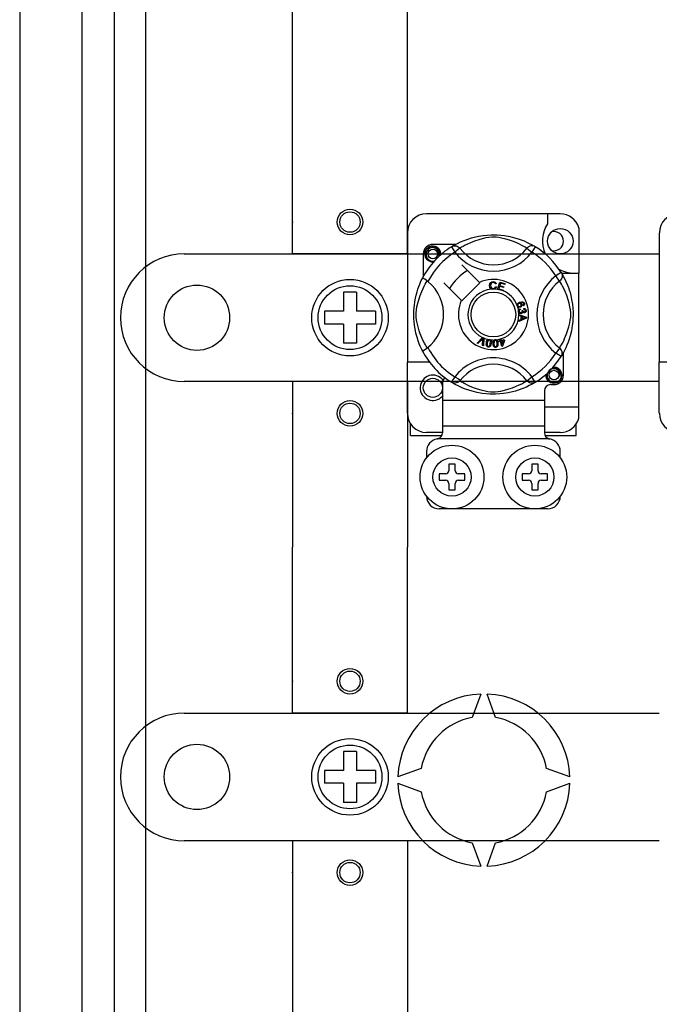
# Model space of a CAD drawing. Extents: x -219 to -5, y -174 to 196.
# Drawn here: x -216 to -196, y -131 to -100 of the extents above; entities that cross this region are included whole.
import ezdxf

# ---------------------------------------------------------------- set-up
doc = ezdxf.new("R2010")
doc.units = 0
doc.header["$MEASUREMENT"] = 0
doc.layers.get('0').update_dxf_attribs({"linetype": 'CONTINUOUS'})

# ---------------------------------------------------------------- blocks, each defined once
blk = doc.blocks.new('alçat')
at = {"linetype": 'Continuous'}
for p, q in [((0, 89.428), (0, 22.793)), ((1.962, 27.485), (1.962, 84.737)), ((2.964, 84.737), (2.964, 27.485)), ((3.965, 27.485), (3.965, 84.737)), ((8.572, 65.324), (8.572, 75.137)), ((12.177, 65.324), (12.177, 75.137)), ((16.98, 66.585), (12.777, 66.585)), ((16.58, 66.585), (16.58, 66.269)), ((12.177, 65.984), (12.177, 61.92)), ((17.561, 66.138), (17.561, 64.722)), ((20.089, 65.984), (20.089, 61.92)), ((13.691, 65.623), (12.977, 65.623)), ((13.563, 65.549), (13.668, 65.379)), ((13.591, 65.567), (13.585, 65.564)), ((16.194, 65.549), (16.089, 65.379)), ((5.167, 65.324), (20.089, 65.324)), ((12.177, 65.324), (8.572, 65.324)), ((12.677, 65.322), (12.677, 64.609)), ((13.827, 65.501), (13.668, 65.379)), ((15.93, 65.501), (16.089, 65.379)), ((17.262, 65.324), (20.089, 65.324)), ((14.437, 64.429), (13.888, 64.978)), ((17.007, 64.736), (16.837, 64.631)), ((16.958, 64.473), (16.837, 64.631)), ((17.014, 64.722), (17.561, 64.722)), ((17.025, 64.709), (17.021, 64.714)), ((17.561, 60.519), (17.561, 64.722)), ((13.322, 64.412), (13.871, 63.863)), ((13.888, 63.846), (14.454, 64.412)), ((14.454, 64.412), (14.437, 64.429)), ((14.964, 64.389), (14.933, 64.381)), ((15.012, 64.21), (15.075, 64.437)), ((15.075, 64.437), (15.241, 64.39)), ((15.098, 64.401), (15.078, 64.331)), ((15.078, 64.331), (15.205, 64.295)), ((15.233, 64.363), (15.098, 64.401)), ((15.241, 64.39), (15.233, 64.363)), ((10.174, 64.122), (10.174, 63.521)), ((10.574, 64.122), (10.174, 64.122)), ((10.574, 64.122), (10.574, 63.521)), ((14.939, 64.299), (14.971, 64.292)), ((15.011, 64.207), (15.012, 64.21)), ((15.182, 64.16), (15.011, 64.207)), ((15.071, 64.304), (15.049, 64.226)), ((15.049, 64.226), (15.19, 64.187)), ((15.197, 64.269), (15.071, 64.304)), ((15.183, 64.162), (15.182, 64.16)), ((15.19, 64.187), (15.183, 64.162)), ((15.205, 64.295), (15.197, 64.269)), ((15.819, 63.689), (15.806, 63.715)), ((9.573, 63.521), (9.573, 63.121)), ((10.174, 63.521), (9.573, 63.521)), ((11.175, 63.521), (10.574, 63.521)), ((11.175, 63.521), (11.175, 63.121)), ((15.679, 63.426), (15.918, 63.335)), ((15.679, 63.418), (15.679, 63.426)), ((15.679, 63.426), (15.679, 63.426)), ((15.679, 63.393), (15.679, 63.418)), ((15.752, 63.367), (15.679, 63.393)), ((15.721, 63.602), (15.728, 63.574)), ((15.777, 63.551), (15.803, 63.551)), ((15.833, 63.583), (15.835, 63.613)), ((3.164, 63.321), (3.164, 63.321)), ((10.174, 63.121), (9.573, 63.121)), ((10.174, 63.121), (10.174, 62.52)), ((11.175, 63.121), (10.574, 63.121)), ((10.574, 63.121), (10.574, 62.52)), ((15.918, 63.302), (15.68, 63.204)), ((15.68, 63.239), (15.752, 63.267)), ((15.68, 63.204), (15.68, 63.239)), ((15.752, 63.267), (15.752, 63.367)), ((15.777, 63.358), (15.777, 63.277)), ((15.847, 63.332), (15.777, 63.358)), ((15.777, 63.277), (15.843, 63.302)), ((15.918, 63.335), (15.918, 63.302)), ((10.574, 62.52), (10.174, 62.52)), ((14.364, 62.521), (14.54, 62.696)), ((14.394, 62.508), (14.364, 62.521)), ((14.522, 62.64), (14.394, 62.508)), ((14.533, 62.447), (14.546, 62.63)), ((14.54, 62.696), (14.546, 62.701)), ((14.546, 62.701), (14.575, 62.688)), ((14.575, 62.68), (14.564, 62.433)), ((14.575, 62.688), (14.575, 62.68)), ((15.059, 62.585), (15.09, 62.594)), ((15.067, 62.559), (15.059, 62.585)), ((15.098, 62.569), (15.067, 62.559)), ((15.073, 62.648), (15.101, 62.657)), ((15.074, 62.645), (15.073, 62.648)), ((15.09, 62.594), (15.074, 62.645)), ((15.144, 62.421), (15.098, 62.569)), ((15.101, 62.657), (15.102, 62.652)), ((15.102, 62.652), (15.118, 62.603)), ((15.118, 62.603), (15.216, 62.633)), ((15.197, 62.599), (15.126, 62.577)), ((15.126, 62.577), (15.158, 62.475)), ((15.158, 62.475), (15.197, 62.599)), ((15.224, 62.608), (15.166, 62.428)), ((15.216, 62.633), (15.224, 62.608)), ((14.564, 62.433), (14.533, 62.447)), ((15.166, 62.428), (15.144, 62.421)), ((16.958, 62.369), (16.837, 62.211)), ((17.007, 62.105), (16.837, 62.211)), ((17.08, 61.519), (17.08, 62.233)), ((12.877, 61.92), (12.177, 61.92)), ((12.177, 60.319), (12.177, 61.92)), ((17.012, 62.113), (17.007, 62.105)), ((20.79, 61.92), (20.089, 61.92)), ((20.089, 60.319), (20.089, 61.92)), ((20.089, 61.318), (5.167, 61.318)), ((12.177, 61.318), (8.572, 61.318)), ((8.572, 61.318), (8.572, 56.111)), ((12.177, 61.318), (12.177, 56.111)), ((13.278, 61.337), (13.278, 60.719)), ((13.563, 61.293), (13.557, 61.297)), ((15.93, 61.341), (16.089, 61.463)), ((16.194, 61.293), (16.089, 61.463)), ((16.68, 61.219), (16.78, 61.219)), ((20.089, 61.318), (17.262, 61.318)), ((16.48, 61.019), (16.48, 60.719)), ((16.48, 60.719), (13.278, 60.719)), ((13.278, 60.719), (13.278, 59.918)), ((16.48, 60.719), (16.48, 59.918)), ((16.48, 60.519), (17.561, 60.519)), ((17.561, 60.165), (17.561, 60.519)), ((12.277, 59.618), (12.277, 59.987)), ((17.481, 59.618), (17.481, 59.987)), ((13.278, 59.718), (12.777, 59.718)), ((16.48, 59.918), (13.278, 59.918)), ((13.278, 59.918), (13.278, 59.71)), ((16.48, 59.918), (16.48, 59.71)), ((16.98, 59.718), (16.48, 59.718)), ((12.277, 59.618), (13.252, 59.618)), ((16.623, 59.518), (13.135, 59.518)), ((16.505, 59.618), (17.481, 59.618)), ((12.777, 59.118), (12.777, 58.917)), ((16.98, 58.917), (16.98, 59.118)), ((13.678, 58.717), (13.478, 58.717)), ((13.478, 58.717), (13.478, 58.517)), ((13.678, 58.517), (13.678, 58.717)), ((16.08, 58.717), (16.08, 58.517)), ((16.28, 58.717), (16.08, 58.717)), ((16.28, 58.517), (16.28, 58.717)), ((13.378, 58.417), (13.177, 58.417)), ((13.177, 58.417), (13.177, 58.217)), ((13.177, 58.217), (13.378, 58.217)), ((13.978, 58.417), (13.778, 58.417)), ((13.778, 58.217), (13.978, 58.217)), ((13.978, 58.217), (13.978, 58.417)), ((15.779, 58.417), (15.779, 58.217)), ((15.98, 58.417), (15.779, 58.417)), ((15.779, 58.217), (15.98, 58.217)), ((16.58, 58.417), (16.38, 58.417)), ((16.38, 58.217), (16.58, 58.217)), ((16.58, 58.217), (16.58, 58.417)), ((13.478, 58.117), (13.478, 57.917)), ((13.478, 57.917), (13.678, 57.917)), ((13.678, 57.917), (13.678, 58.117)), ((16.08, 58.117), (16.08, 57.917)), ((16.08, 57.917), (16.28, 57.917)), ((16.28, 57.917), (16.28, 58.117)), ((16.58, 57.316), (13.177, 57.316)), ((8.572, 50.903), (8.572, 56.111)), ((12.177, 50.903), (12.177, 56.111)), ((14.48, 51.502), (14.213, 50.769)), ((14.947, 50.769), (14.68, 51.502)), ((5.167, 50.903), (20.089, 50.903)), ((12.177, 50.903), (8.572, 50.903)), ((10.574, 49.702), (10.174, 49.702)), ((10.174, 49.702), (10.174, 49.101)), ((10.574, 49.702), (10.574, 49.101)), ((12.611, 49.167), (11.878, 48.901)), ((17.282, 48.901), (16.549, 49.167)), ((3.164, 48.901), (3.164, 48.901)), ((9.573, 49.101), (9.573, 48.7)), ((10.174, 49.101), (9.573, 49.101)), ((11.175, 49.101), (10.574, 49.101)), ((11.175, 49.101), (11.175, 48.7)), ((10.174, 48.7), (9.573, 48.7)), ((10.174, 48.7), (10.174, 48.099)), ((10.574, 48.7), (10.574, 48.099)), ((11.175, 48.7), (10.574, 48.7)), ((11.878, 48.7), (12.611, 48.433)), ((16.549, 48.433), (17.282, 48.7)), ((10.574, 48.099), (10.174, 48.099)), ((20.089, 46.898), (5.167, 46.898)), ((12.177, 46.898), (8.572, 46.898)), ((8.572, 46.898), (8.572, 37.084)), ((12.177, 46.898), (12.177, 37.084)), ((14.213, 46.832), (14.48, 46.098)), ((14.68, 46.098), (14.947, 46.832))]:
    blk.add_line(p, q, dxfattribs=at)
at = {"linetype": 'Continuous', "flags": 128}
for points in [[(13.583, 65.561), (13.624, 65.586), (13.679, 65.616), (13.751, 65.654), (13.845, 65.699), (13.959, 65.747), (14.105, 65.8), (14.189, 65.826), (14.279, 65.85), (14.411, 65.879), (14.557, 65.902), (14.678, 65.915), (14.809, 65.922), (14.9, 65.923), (14.993, 65.92), (15.112, 65.912), (15.227, 65.898), (15.393, 65.87), (15.544, 65.833), (15.653, 65.8), (15.751, 65.766), (15.841, 65.73), (15.921, 65.695), (16.006, 65.655), (16.075, 65.618), (16.13, 65.587), (16.169, 65.565), (16.194, 65.549), (16.194, 65.549)], [(13.004, 65.077), (12.977, 65.072), (12.882, 65.091), (12.8, 65.146), (12.747, 65.226), (12.727, 65.322), (12.747, 65.419), (12.8, 65.499), (12.882, 65.554), (12.977, 65.573), (12.977, 65.573)], [(12.941, 65.565), (12.944, 65.567), (12.963, 65.571), (12.973, 65.572), (12.975, 65.572), (12.976, 65.572), (12.977, 65.573), (12.977, 65.573), (12.977, 65.573), (12.977, 65.573), (12.977, 65.573)], [(12.977, 65.573), (13.051, 65.549), (13.113, 65.503), (13.156, 65.438), (13.172, 65.362), (13.161, 65.297), (13.152, 65.276)], [(13.563, 65.549), (13.596, 65.565), (13.631, 65.575), (13.668, 65.579), (13.704, 65.576), (13.74, 65.566), (13.773, 65.55), (13.802, 65.528), (13.827, 65.501)], [(15.93, 65.501), (15.909, 65.514), (15.878, 65.533), (15.834, 65.558), (15.774, 65.59), (15.7, 65.627), (15.636, 65.657), (15.564, 65.688), (15.481, 65.72), (15.388, 65.752), (15.271, 65.787), (15.136, 65.82), (15.053, 65.836), (14.961, 65.847), (14.896, 65.85), (14.829, 65.849), (14.734, 65.84), (14.642, 65.824), (14.528, 65.798), (14.423, 65.769), (14.282, 65.722), (14.159, 65.673), (14.067, 65.632), (13.99, 65.594), (13.927, 65.56), (13.879, 65.532), (13.844, 65.511), (13.827, 65.501)], [(16.194, 65.549), (16.161, 65.565), (16.126, 65.575), (16.09, 65.579), (16.053, 65.576), (16.018, 65.566), (15.985, 65.55), (15.955, 65.528), (15.93, 65.501)], [(13.152, 65.276), (13.161, 65.337), (13.149, 65.397), (13.119, 65.451), (13.071, 65.493), (13.01, 65.517), (12.945, 65.521), (12.881, 65.503), (12.824, 65.463), (12.784, 65.407), (12.764, 65.341), (12.766, 65.269), (12.792, 65.201), (12.839, 65.145), (12.904, 65.106), (12.979, 65.091), (13.021, 65.097)], [(13.218, 65.292), (13.224, 65.346), (13.216, 65.397)], [(13.224, 65.341), (13.227, 65.322), (13.222, 65.296)], [(13.224, 65.341), (13.227, 65.322), (13.222, 65.296)], [(17.007, 64.736), (17.023, 64.704), (17.033, 64.668), (17.037, 64.632), (17.033, 64.595), (17.024, 64.56), (17.007, 64.527), (16.985, 64.498), (16.958, 64.473)], [(17.019, 64.716), (17.043, 64.676), (17.074, 64.621), (17.112, 64.548), (17.157, 64.455), (17.205, 64.341), (17.232, 64.271), (17.258, 64.195), (17.284, 64.111), (17.308, 64.02), (17.336, 63.889), (17.36, 63.742), (17.373, 63.621), (17.38, 63.49), (17.381, 63.4), (17.378, 63.307), (17.37, 63.188), (17.356, 63.073), (17.343, 62.988), (17.327, 62.907), (17.291, 62.755), (17.258, 62.647), (17.224, 62.549), (17.188, 62.459), (17.153, 62.379), (17.112, 62.294), (17.076, 62.224), (17.045, 62.17), (17.023, 62.131), (17.013, 62.115)], [(12.656, 62.273), (12.655, 62.273), (12.648, 62.289), (12.632, 62.319), (12.61, 62.366), (12.583, 62.427), (12.551, 62.503), (12.516, 62.597), (12.48, 62.709), (12.447, 62.831), (12.418, 62.971), (12.4, 63.081), (12.386, 63.205), (12.381, 63.282), (12.377, 63.364), (12.377, 63.447), (12.379, 63.532), (12.386, 63.63), (12.395, 63.724), (12.407, 63.806), (12.42, 63.883), (12.451, 64.026), (12.479, 64.129), (12.508, 64.221), (12.538, 64.304), (12.566, 64.375), (12.592, 64.436), (12.614, 64.485), (12.633, 64.524), (12.646, 64.551), (12.655, 64.568), (12.655, 64.568)], [(12.799, 62.369), (12.786, 62.391), (12.767, 62.422), (12.742, 62.466), (12.71, 62.525), (12.672, 62.599), (12.643, 62.663), (12.612, 62.736), (12.58, 62.819), (12.548, 62.911), (12.512, 63.029), (12.48, 63.164), (12.464, 63.247), (12.453, 63.339), (12.449, 63.403), (12.451, 63.471), (12.46, 63.566), (12.475, 63.658), (12.501, 63.772), (12.531, 63.877), (12.578, 64.018), (12.626, 64.14), (12.668, 64.233), (12.706, 64.31), (12.74, 64.373), (12.768, 64.421), (12.789, 64.456), (12.799, 64.473)], [(12.822, 64.455), (12.769, 64.496), (12.72, 64.531), (12.682, 64.555), (12.66, 64.567), (12.655, 64.568)], [(14.759, 64.332), (14.766, 64.383), (14.793, 64.427), (14.828, 64.448), (14.868, 64.456)], [(14.82, 64.219), (14.79, 64.242), (14.771, 64.274), (14.759, 64.332)], [(14.868, 64.429), (14.831, 64.42), (14.804, 64.392), (14.794, 64.363), (14.792, 64.333)], [(14.792, 64.333), (14.797, 64.294), (14.815, 64.259), (14.841, 64.242), (14.871, 64.237)], [(14.868, 64.456), (14.903, 64.452), (14.934, 64.435), (14.953, 64.415), (14.964, 64.389)], [(14.933, 64.381), (14.923, 64.403), (14.905, 64.42), (14.887, 64.428), (14.868, 64.429)], [(16.958, 62.369), (16.972, 62.391), (16.99, 62.422), (17.016, 62.466), (17.048, 62.525), (17.085, 62.599), (17.115, 62.663), (17.146, 62.736), (17.178, 62.819), (17.21, 62.911), (17.245, 63.029), (17.278, 63.164), (17.293, 63.247), (17.305, 63.339), (17.308, 63.403), (17.307, 63.471), (17.298, 63.566), (17.282, 63.658), (17.256, 63.772), (17.227, 63.877), (17.18, 64.018), (17.131, 64.14), (17.09, 64.233), (17.051, 64.31), (17.017, 64.373), (16.99, 64.421), (16.969, 64.456), (16.958, 64.473)], [(14.875, 64.21), (14.842, 64.212), (14.82, 64.219)], [(14.871, 64.237), (14.899, 64.243), (14.921, 64.259), (14.939, 64.299)], [(14.919, 64.221), (14.894, 64.212), (14.875, 64.21)], [(14.971, 64.292), (14.95, 64.246), (14.919, 64.221)], [(15.618, 63.729), (15.618, 63.731), (15.624, 63.75), (15.634, 63.767), (15.666, 63.792), (15.702, 63.808)], [(15.622, 63.691), (15.618, 63.712), (15.618, 63.729)], [(15.642, 63.661), (15.631, 63.674), (15.622, 63.691)], [(15.682, 63.765), (15.661, 63.753), (15.647, 63.736), (15.642, 63.718), (15.645, 63.7)], [(15.645, 63.7), (15.658, 63.682), (15.678, 63.673), (15.695, 63.672), (15.712, 63.677)], [(15.746, 63.738), (15.734, 63.757), (15.715, 63.767), (15.698, 63.769), (15.682, 63.765)], [(15.702, 63.808), (15.759, 63.823), (15.805, 63.819)], [(15.712, 63.677), (15.732, 63.687), (15.745, 63.705), (15.749, 63.721), (15.746, 63.738)], [(15.812, 63.786), (15.788, 63.795), (15.762, 63.795), (15.723, 63.785)], [(15.723, 63.785), (15.741, 63.778), (15.756, 63.767), (15.772, 63.742)], [(15.772, 63.742), (15.776, 63.71), (15.764, 63.68), (15.747, 63.661), (15.724, 63.65)], [(15.805, 63.819), (15.836, 63.798), (15.851, 63.772)], [(15.806, 63.715), (15.819, 63.725), (15.826, 63.734)], [(15.828, 63.766), (15.82, 63.778), (15.812, 63.786)], [(15.851, 63.772), (15.856, 63.745), (15.849, 63.718), (15.836, 63.701), (15.819, 63.689)], [(15.826, 63.734), (15.83, 63.752), (15.828, 63.766)], [(15.724, 63.65), (15.676, 63.645), (15.658, 63.651), (15.642, 63.661)], [(15.663, 63.519), (15.663, 63.541), (15.668, 63.558)], [(15.677, 63.481), (15.668, 63.498), (15.663, 63.519)], [(15.668, 63.558), (15.677, 63.576), (15.692, 63.59), (15.721, 63.602)], [(15.746, 63.449), (15.724, 63.449), (15.703, 63.457), (15.677, 63.481)], [(15.728, 63.574), (15.71, 63.566), (15.695, 63.552), (15.688, 63.538), (15.687, 63.522)], [(15.687, 63.522), (15.694, 63.502), (15.709, 63.486), (15.725, 63.48), (15.742, 63.479)], [(15.742, 63.479), (15.762, 63.486), (15.776, 63.5), (15.782, 63.515), (15.783, 63.531)], [(15.799, 63.5), (15.793, 63.478), (15.779, 63.461), (15.764, 63.453), (15.746, 63.449)], [(15.783, 63.531), (15.78, 63.542), (15.777, 63.551)], [(15.851, 63.473), (15.834, 63.474), (15.818, 63.48), (15.799, 63.5)], [(15.803, 63.551), (15.803, 63.548), (15.803, 63.546)], [(15.803, 63.546), (15.808, 63.527), (15.819, 63.511), (15.833, 63.503), (15.848, 63.503)], [(15.88, 63.545), (15.875, 63.563), (15.861, 63.576), (15.833, 63.583)], [(15.835, 63.613), (15.863, 63.607), (15.886, 63.59), (15.899, 63.571), (15.904, 63.549)], [(15.848, 63.503), (15.864, 63.508), (15.876, 63.52), (15.88, 63.532), (15.88, 63.545)], [(15.904, 63.549), (15.902, 63.52), (15.89, 63.494), (15.873, 63.48), (15.851, 63.473)], [(15.843, 63.302), (15.871, 63.312), (15.893, 63.319)], [(15.893, 63.319), (15.867, 63.325), (15.847, 63.332)], [(14.55, 62.671), (14.535, 62.653), (14.522, 62.64)], [(14.546, 62.63), (14.548, 62.653), (14.55, 62.671)], [(14.714, 62.399), (14.695, 62.405), (14.678, 62.416), (14.665, 62.432), (14.658, 62.451), (14.653, 62.491), (14.657, 62.532)], [(14.657, 62.532), (14.666, 62.572), (14.683, 62.609), (14.696, 62.624), (14.713, 62.635), (14.717, 62.637)], [(14.687, 62.527), (14.683, 62.467), (14.686, 62.452), (14.693, 62.438), (14.704, 62.428), (14.719, 62.423)], [(14.749, 62.616), (14.734, 62.615), (14.721, 62.609), (14.702, 62.585), (14.687, 62.527)], [(14.811, 62.507), (14.802, 62.467), (14.785, 62.43), (14.771, 62.415), (14.754, 62.403), (14.735, 62.398), (14.714, 62.399)], [(14.717, 62.637), (14.733, 62.641), (14.75, 62.64), (14.753, 62.64)], [(14.781, 62.512), (14.785, 62.572), (14.782, 62.587), (14.774, 62.6), (14.764, 62.611), (14.749, 62.616)], [(14.753, 62.64), (14.768, 62.636), (14.782, 62.629), (14.787, 62.626)], [(14.753, 62.435), (14.773, 62.476), (14.781, 62.512)], [(14.787, 62.626), (14.797, 62.616), (14.803, 62.607)], [(14.803, 62.607), (14.815, 62.552), (14.811, 62.507)], [(14.866, 62.505), (14.866, 62.546), (14.874, 62.586), (14.884, 62.604), (14.898, 62.619), (14.9, 62.621)], [(14.953, 62.389), (14.932, 62.39), (14.913, 62.397), (14.897, 62.41), (14.886, 62.426), (14.872, 62.465), (14.866, 62.505)], [(14.937, 62.608), (14.923, 62.604), (14.911, 62.595), (14.903, 62.582), (14.898, 62.567), (14.896, 62.507)], [(14.896, 62.507), (14.907, 62.447), (14.913, 62.434), (14.923, 62.422), (14.936, 62.415), (14.951, 62.413)], [(14.9, 62.621), (14.915, 62.628), (14.933, 62.632), (14.936, 62.632)], [(14.936, 62.632), (14.951, 62.632), (14.966, 62.628), (14.972, 62.626)], [(14.992, 62.514), (14.981, 62.573), (14.975, 62.587), (14.965, 62.598), (14.952, 62.606), (14.937, 62.608)], [(15.022, 62.516), (15.022, 62.475), (15.014, 62.435), (15.004, 62.417), (14.99, 62.402), (14.973, 62.393), (14.953, 62.389)], [(14.972, 62.626), (14.983, 62.618), (14.991, 62.611)], [(14.982, 62.432), (14.992, 62.477), (14.992, 62.514)], [(14.991, 62.611), (15.015, 62.56), (15.022, 62.516)], [(14.719, 62.423), (14.729, 62.422), (14.739, 62.425), (14.753, 62.435)], [(14.951, 62.413), (14.971, 62.42), (14.982, 62.432)], [(17.007, 62.105), (17.023, 62.138), (17.033, 62.174), (17.037, 62.21), (17.033, 62.247), (17.024, 62.282), (17.007, 62.315), (16.985, 62.344), (16.958, 62.369)], [(17.027, 61.539), (17.03, 61.519), (17.011, 61.423), (16.958, 61.343), (16.875, 61.288), (16.78, 61.269), (16.685, 61.288), (16.602, 61.343), (16.549, 61.423), (16.53, 61.519), (16.535, 61.546)], [(17.027, 61.539), (17.03, 61.519), (17.011, 61.423), (16.958, 61.343), (16.875, 61.288), (16.78, 61.269), (16.685, 61.288), (16.602, 61.343), (16.549, 61.423), (16.53, 61.519), (16.535, 61.546)], [(16.955, 61.473), (16.964, 61.534), (16.952, 61.595), (16.922, 61.648), (16.874, 61.69), (16.813, 61.715), (16.748, 61.718), (16.684, 61.7), (16.627, 61.66), (16.587, 61.605), (16.567, 61.538), (16.569, 61.466), (16.595, 61.398), (16.642, 61.343), (16.707, 61.304), (16.782, 61.288), (16.857, 61.298), (16.928, 61.333), (16.984, 61.39), (17.018, 61.461), (17.027, 61.543), (17.019, 61.595)], [(16.744, 61.762), (16.747, 61.764), (16.766, 61.768), (16.776, 61.769), (16.778, 61.769), (16.779, 61.77), (16.78, 61.77), (16.78, 61.77), (16.78, 61.77), (16.78, 61.77), (16.78, 61.77)], [(16.754, 61.764), (16.78, 61.77), (16.78, 61.77)], [(16.78, 61.77), (16.854, 61.746), (16.916, 61.7), (16.959, 61.635), (16.975, 61.559), (16.964, 61.494), (16.955, 61.473)], [(13.827, 61.341), (13.826, 61.341), (13.797, 61.312), (13.763, 61.289), (13.722, 61.272), (13.659, 61.264), (13.611, 61.272), (13.563, 61.293)], [(16.194, 61.293), (16.175, 61.281), (16.133, 61.256), (16.079, 61.226), (16.006, 61.187), (15.913, 61.143), (15.799, 61.094), (15.653, 61.042), (15.569, 61.016), (15.478, 60.992), (15.347, 60.963), (15.2, 60.94), (15.079, 60.927), (14.948, 60.92), (14.857, 60.919), (14.765, 60.922), (14.646, 60.93), (14.53, 60.943), (14.365, 60.972), (14.213, 61.009), (14.105, 61.042), (14.006, 61.076), (13.916, 61.112), (13.837, 61.146), (13.752, 61.187), (13.682, 61.224), (13.627, 61.254), (13.589, 61.277), (13.565, 61.292)], [(13.827, 61.341), (13.849, 61.328), (13.88, 61.309), (13.924, 61.284), (13.983, 61.252), (14.057, 61.215), (14.121, 61.185), (14.194, 61.154), (14.277, 61.122), (14.369, 61.09), (14.487, 61.055), (14.621, 61.022), (14.705, 61.006), (14.797, 60.995), (14.861, 60.992), (14.929, 60.993), (15.024, 61.002), (15.116, 61.018), (15.23, 61.044), (15.334, 61.073), (15.476, 61.12), (15.598, 61.168), (15.69, 61.21), (15.768, 61.248), (15.831, 61.282), (15.879, 61.31), (15.914, 61.331), (15.93, 61.341)], [(16.194, 61.293), (16.161, 61.276), (16.126, 61.266), (16.09, 61.263), (16.053, 61.266), (16.018, 61.276), (15.985, 61.292), (15.955, 61.314), (15.93, 61.341)]]:
    blk.add_lwpolyline(points, dxfattribs=at)
at = {"linetype": 'Continuous'}
for centre, radius in [((10.374, 66.325), 0.401), ((10.374, 66.325), 0.32), ((16.98, 65.723), 0.4), ((12.977, 65.322), 0.15), ((5.567, 63.321), 1.026), ((10.374, 63.321), 1.202), ((10.374, 63.321), 1.001), ((14.879, 63.421), 0.701), ((16.78, 61.519), 0.15), ((12.977, 61.119), 0.3), ((10.374, 60.317), 0.401), ((10.374, 60.317), 0.32), ((13.578, 58.317), 1.001), ((16.18, 58.317), 1.001), ((13.578, 58.317), 0.6), ((16.18, 58.317), 0.6), ((10.374, 51.905), 0.401), ((10.374, 51.905), 0.32), ((10.374, 48.901), 1.202), ((5.567, 48.901), 1.026), ((10.374, 48.901), 1.001), ((10.374, 45.896), 0.401), ((10.374, 45.896), 0.32)]:
    blk.add_circle(centre, radius, dxfattribs=at)
for centre, radius, start, end in [((12.777, 65.984), 0.6, 90, 180), ((16.98, 65.984), 0.6, 14.8351, 90), ((20.69, 65.984), 0.6, 90, 180), ((17.419, 65.723), 1.001, 146.9315, 203.299), ((16.78, 65.723), 0.3, 0, 104.4775), ((14.879, 63.421), 2.502, 121.7232, 152.7025), ((12.977, 65.322), 0.3, 90, 180), ((12.977, 65.322), 0.25, 90.0297, 270), ((12.977, 65.322), 0.25, 17.4576, 90), ((14.879, 63.421), 2.502, 31.7232, 58.2768), ((16.78, 65.723), 0.3, 255.5225, 0), ((5.167, 63.321), 2.003, 90, 180), ((14.879, 63.421), 2.302, 121.7232, 153.3133), ((12.977, 65.322), 0.25, 354.7794, 5.1778), ((14.879, 66.308), 1.526, 217.5276, 322.4724), ((14.879, 66.308), 1.326, 217.5276, 322.4724), ((14.879, 63.421), 2.302, 31.7232, 58.2768), ((12.977, 65.322), 0.25, 270, 275.2206), ((14.879, 63.421), 1.601, 120.5225, 149.4775), ((17.766, 63.421), 1.526, 127.5276, 232.4724), ((17.419, 65.723), 1.001, 241.0679, 270), ((11.991, 63.421), 1.326, 300.0644, 51.2075), ((14.879, 63.421), 1.101, 156.3237, 113.6763), ((17.766, 63.421), 1.326, 127.5276, 232.4724), ((14.879, 63.421), 0.801, 94.2122, 244.9593), ((14.879, 63.421), 0.801, 80.4291, 87.0973), ((14.879, 63.421), 0.801, 22.625, 67.6942), ((14.879, 63.421), 0.801, 286.2175, 359.8179), ((14.879, 63.421), 0.801, 9.8676, 17.4632), ((14.879, 63.421), 0.801, 0.347, 4.2789), ((5.167, 63.321), 2.003, 180, 270), ((14.879, 63.421), 0.801, 247.6893, 258.3215), ((14.879, 63.421), 0.801, 263.4268, 271.5552), ((14.879, 63.421), 0.801, 276.6653, 284.1282), ((14.879, 63.421), 2.502, 207.3094, 238.1133), ((14.879, 63.421), 2.302, 206.6867, 243.3177), ((14.879, 63.421), 2.302, 301.7232, 328.2768), ((14.879, 60.533), 1.526, 37.5276, 149.9966), ((14.879, 60.533), 1.326, 37.5276, 142.4724), ((14.879, 63.421), 2.502, 301.7232, 328.2768), ((16.78, 61.519), 0.25, 174.7794, 270), ((16.78, 61.519), 0.25, 90.0297, 95.2206), ((16.78, 61.519), 0.25, 17.4576, 90), ((16.78, 61.519), 0.25, 270, 5.1778), ((12.977, 61.119), 0.4, 36.7941, 318.5904), ((12.997, 61.623), 0.4, 314.4074, 332.4849), ((16.68, 61.019), 0.2, 90, 180), ((16.78, 61.519), 0.3, 270, 0), ((12.777, 60.319), 0.6, 180, 270), ((20.69, 60.319), 0.6, 180, 270), ((16.98, 60.319), 0.6, 270, 345.1649), ((13.077, 59.71), 0.2, 286.6566, 0), ((16.68, 59.71), 0.2, 180, 253.3434), ((13.177, 59.118), 0.4, 99.5941, 180), ((13.077, 59.71), 0.2, 279.5941, 286.6566), ((16.68, 59.71), 0.2, 253.3434, 260.4059), ((16.58, 59.118), 0.4, 0, 80.4059), ((13.378, 58.517), 0.1, 270, 0), ((13.778, 58.517), 0.1, 180, 270), ((15.98, 58.517), 0.1, 270, 0), ((16.38, 58.517), 0.1, 180, 270), ((13.378, 58.117), 0.1, 0, 90), ((13.778, 58.117), 0.1, 90, 180), ((15.98, 58.117), 0.1, 0, 90), ((16.38, 58.117), 0.1, 90, 180), ((13.177, 57.717), 0.4, 180, 270), ((16.58, 57.717), 0.4, 270, 0), ((14.58, 48.8), 2.704, 92.1226, 177.8774), ((14.58, 48.8), 2.704, 2.1226, 87.8774), ((5.167, 48.901), 2.003, 90, 180), ((14.58, 48.8), 2.003, 100.557, 169.443), ((14.58, 48.8), 2.003, 10.557, 79.443), ((5.167, 48.901), 2.003, 180, 270), ((14.58, 48.8), 2.704, 182.1226, 267.8774), ((14.58, 48.8), 2.704, 272.1226, 357.8774), ((14.58, 48.8), 2.003, 190.557, 259.443), ((14.58, 48.8), 2.003, 280.557, 349.443)]:
    blk.add_arc(centre, radius, start, end, dxfattribs=at)
for p in [(8.572, 66.325), (8.572, 60.317), (8.572, 51.905), (8.572, 45.896)]:
    blk.add_point(p, dxfattribs=at)

msp = doc.modelspace()

# ---------------------------------------------------------------- block references
msp.add_blockref('alçat', (-216.496, -173.055))

doc.saveas('drawing.dxf')
